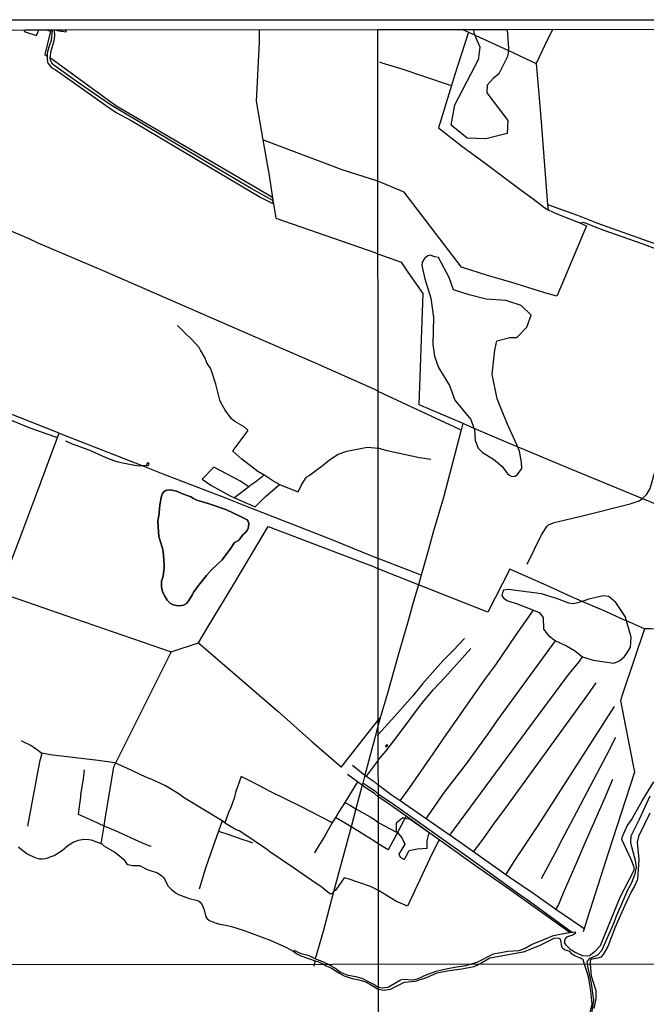
# Model space of a CAD drawing. Units: millimetres. Extents: x 190353 to 192771, y 1674291 to 1677069.
# Drawn here: x 191106 to 191477, y 1676486 to 1677069 of the extents above; entities that cross this region are included whole.
import ezdxf

# ---------------------------------------------------------------- set-up
doc = ezdxf.new("R2010")
doc.units = ezdxf.units.MM
doc.header["$MEASUREMENT"] = 0
for name, color, linetype in [('IMAGEM', 7, 'Continuous'), ('V-ACUDE', 4, 'Continuous'), ('V-ARROIO', 5, 'Continuous'), ('V-BANHADO', 102, 'Continuous'), ('V-BUEIRO', 1, 'Continuous'), ('V-EDIFICACAO', 7, 'Continuous'), ('V-LAGOA', 4, 'Continuous'), ('V-LIMITE', 6, 'Continuous'), ('V-LOTE', 1, 'Continuous'), ('V-REFERENCIA', 64, 'Continuous'), ('V-RIO', 71, 'Continuous'), ('V-TALVEGUE', 71, 'Continuous'), ('V-VALETA', 190, 'Continuous'), ('X-LIMITE_1000', 7, 'Continuous'), ('X-LIMITE_5000', 7, 'Continuous')]:
    doc.layers.add(name, color=color, linetype=linetype)
picture_1 = doc.add_image_def('image1.jpg', size_in_pixel=(4028, 4629))

# ---------------------------------------------------------------- blocks, each defined once
blk = doc.blocks.new('305')
at = {"color": 0, "linetype": 'ByBlock', "lineweight": -2, "const_width": 0.05}
blk.add_lwpolyline([(0.73, 0.39, 0.60863), (-0.73, 0.38)], format="xyb", dxfattribs=at)

msp = doc.modelspace()

# ---------------------------------------------------------------- linework, layer by layer
at = {"layer": 'V-ACUDE'}
for points in [[(191191.93, 1676727.57), (191193.38, 1676725.22), (191195.25, 1676723.22), (191196.9, 1676722.47), (191198.79, 1676722.01), (191200.66, 1676721.9), (191202.96, 1676722.27), (191204.71, 1676723.2), (191205.98, 1676724.8), (191208.15, 1676728.2), (191208.98, 1676729.88), (191212.6, 1676734.86), (191216.55, 1676739.84), (191219.49, 1676743.12), (191225.82, 1676749.14), (191231.05, 1676756.06), (191232.78, 1676758.8), (191233.27, 1676759.28), (191234.44, 1676759.94), (191234.44, 1676759.94), (191235.73, 1676760.69), (191238.38, 1676764.05), (191238.8, 1676764.42), (191238.8, 1676764.42), (191239.52, 1676765.05), (191240.49, 1676766.22), (191241.24, 1676767.59), (191241.55, 1676768.95), (191241.66, 1676770.73), (191241.05, 1676772.3), (191240.7, 1676772.73), (191239.62, 1676773.4), (191237.07, 1676774.63), (191237.07, 1676774.63), (191228.14, 1676778.89), (191217.61, 1676782.52), (191210.89, 1676784.57), (191208.86, 1676785.48), (191207.31, 1676786.41), (191202.98, 1676787.98), (191198.78, 1676789.86), (191197.15, 1676790.3), (191195.02, 1676790.53), (191193.37, 1676790.49), (191192.48, 1676790.22), (191191.4, 1676789.39), (191190.62, 1676788.35), (191190.01, 1676786.75), (191188.98, 1676781.77), (191188.54, 1676776.95), (191188.54, 1676776.95), (191188.53, 1676776.86), (191187.73, 1676771.87), (191188.1, 1676765.84), (191188.47, 1676763.02), (191190.37, 1676756.52), (191190.66, 1676755.07), (191191.09, 1676752.07), (191191.49, 1676745.91), (191191.48, 1676744.34), (191190.9, 1676739.48), (191190.02, 1676736.35), (191189.92, 1676733.07), (191190.6, 1676730.22), (191191.93, 1676727.57)], [(191237.07, 1676774.63), (191239.62, 1676773.4), (191240.7, 1676772.73), (191241.05, 1676772.3), (191241.66, 1676770.73), (191241.55, 1676768.95), (191241.24, 1676767.59), (191240.49, 1676766.22), (191239.52, 1676765.05), (191238.8, 1676764.42), (191238.38, 1676764.05), (191235.73, 1676760.69), (191234.44, 1676759.94), (191233.27, 1676759.28), (191232.78, 1676758.8), (191231.05, 1676756.06), (191225.82, 1676749.14), (191219.49, 1676743.12), (191216.55, 1676739.84), (191212.6, 1676734.86), (191208.98, 1676729.88), (191208.15, 1676728.2), (191205.98, 1676724.8), (191204.71, 1676723.2), (191202.96, 1676722.27), (191200.66, 1676721.9), (191198.79, 1676722.01), (191196.9, 1676722.47), (191195.25, 1676723.22), (191193.38, 1676725.22), (191191.93, 1676727.57), (191190.6, 1676730.22), (191189.92, 1676733.07), (191190.02, 1676736.35), (191190.9, 1676739.48), (191191.48, 1676744.34), (191191.49, 1676745.91), (191191.09, 1676752.07), (191190.66, 1676755.07), (191190.37, 1676756.52), (191188.47, 1676763.02), (191188.1, 1676765.84), (191187.73, 1676771.87), (191188.53, 1676776.86), (191188.54, 1676776.95), (191188.98, 1676781.77), (191190.01, 1676786.75), (191190.62, 1676788.35), (191191.4, 1676789.39), (191192.48, 1676790.22), (191193.37, 1676790.49), (191195.02, 1676790.53), (191197.15, 1676790.3), (191198.78, 1676789.86), (191202.98, 1676787.98), (191207.31, 1676786.41), (191208.86, 1676785.48), (191210.89, 1676784.57), (191217.61, 1676782.52), (191228.14, 1676778.89)]]:
    msp.add_lwpolyline(points, close=True, dxfattribs=at)
at = {"layer": 'V-ARROIO'}
for points in [[(191432.77, 1676528.31), (191433.45, 1676528.41), (191435.05, 1676528.56), (191435.27, 1676527.65), (191433.98, 1676526.74), (191429.88, 1676525.45), (191429.05, 1676524.46), (191428.52, 1676522.26), (191429.35, 1676520.97), (191432.08, 1676518.31), (191434.97, 1676516.41), (191439.64, 1676514.21), (191443.51, 1676514.51), (191446.89, 1676517.09), (191450, 1676520.35), (191461.78, 1676549.12), (191469.64, 1676564.37), (191470.02, 1676565.58), (191470.02, 1676566.95), (191468.2, 1676571.43), (191462.77, 1676583.19), (191463.04, 1676585.09), (191465.77, 1676591.39), (191468.5, 1676594.88), (191474.76, 1676606.11), (191481.71, 1676617.49)], [(191479.22, 1676598.92), (191472.5, 1676585.04), (191471.82, 1676581.62), (191472.69, 1676571.45), (191472.05, 1676559.61), (191470.15, 1676555.66), (191468.14, 1676552.17), (191464.19, 1676543.67), (191458.68, 1676531.22), (191454.39, 1676519.76), (191451.54, 1676515.13), (191450.25, 1676513.61), (191448.43, 1676513.01), (191444.98, 1676512.4), (191443.99, 1676511.79), (191443.84, 1676509.33), (191444.46, 1676502.49), (191447.26, 1676493.76), (191447.19, 1676489.01), (191446.12, 1676483.16)], [(191373.05, 1676509.28), (191377.46, 1676510.8), (191386.57, 1676515.5), (191395.11, 1676517.02), (191401.91, 1676517.55), (191405.32, 1676518.77), (191409.23, 1676520.97), (191416.44, 1676524.08), (191422.1, 1676526.28), (191430.3, 1676527.95), (191431.73, 1676528.16)], [(191440.5, 1676509.33), (191439.81, 1676511.94), (191438.52, 1676512.78), (191434.84, 1676514.37), (191433.17, 1676515.36), (191431.8, 1676516.88), (191428.65, 1676517.86), (191427.43, 1676518.77), (191427.05, 1676519.99), (191426.6, 1676523.18), (191426.29, 1676524.09), (191425.46, 1676524.62), (191422.8, 1676524.69), (191413.65, 1676520.14), (191404.27, 1676516.57), (191387.79, 1676513.61), (191384.49, 1676512.85), (191379.18, 1676509.84), (191378.23, 1676509.3)], [(191431.73, 1676528.16), (191432.77, 1676528.31)], [(191280.99, 1676512.55), (191277.43, 1676514.38), (191272.69, 1676515.59), (191268.58, 1676517.37), (191268.25, 1676517.04), (191268.28, 1676516.96)], [(191268.28, 1676516.96), (191268.42, 1676516.61), (191270.95, 1676515.03), (191272.48, 1676514.33), (191281.01, 1676511.42)], [(191288.89, 1676509.22), (191284.25, 1676511.41), (191281.78, 1676512.15), (191280.99, 1676512.55)], [(191281.01, 1676511.42), (191282.62, 1676510.87), (191286.24, 1676509.21)], [(191286.25, 1676509.21), (191287.15, 1676508.54), (191290.76, 1676506.93), (191294.96, 1676504.23), (191298.26, 1676502.43), (191302.93, 1676500.78), (191306.83, 1676499.99), (191310.51, 1676499), (191313.86, 1676497.33), (191317.83, 1676494.74), (191318.48, 1676494.37)], [(191318.48, 1676495.69), (191317.38, 1676496.08), (191315.72, 1676497.37), (191313.47, 1676498.58), (191308.84, 1676500.8), (191305.16, 1676501.83), (191300.61, 1676502.58), (191297.49, 1676503.78), (191295.83, 1676504.7), (191292.7, 1676506.98), (191290.82, 1676507.94), (191288.9, 1676509.22)], [(191378.23, 1676509.3), (191377.18, 1676508.83), (191375.01, 1676507.86), (191367.85, 1676506.31), (191360.37, 1676505.35), (191353.12, 1676503.93), (191346.74, 1676501.28), (191340.04, 1676499.04), (191333.66, 1676498.4), (191325.38, 1676494.33), (191321.93, 1676493.78), (191318.48, 1676494.37)], [(191318.48, 1676495.69), (191321.11, 1676495.28), (191324.29, 1676495.74), (191331.61, 1676500.04), (191333.28, 1676500.45), (191338.66, 1676500.13), (191342.02, 1676500.82), (191346.85, 1676502.97), (191352.64, 1676505.12), (191358.66, 1676506.58), (191364.68, 1676507.72), (191370.24, 1676508.54), (191373.05, 1676509.28)], [(191443.59, 1676477.35), (191444.14, 1676481.58), (191445.08, 1676485.56), (191444.33, 1676493.65), (191442.84, 1676501.79), (191440.5, 1676509.33)]]:
    msp.add_lwpolyline(points, dxfattribs=at)
at = {"layer": 'V-BANHADO'}
msp.add_lwpolyline([(191394.67, 1677063.57), (191395.63, 1677052.3), (191395.47, 1677051.03), (191395.02, 1677047.59), (191389.85, 1677037.27), (191386.51, 1677034.39), (191382.87, 1677030.59), (191382.79, 1677026.04), (191395.1, 1677009.5), (191394.79, 1677001.91), (191382.11, 1676998.72), (191371.02, 1676999.18), (191361.6, 1677006.77), (191363.8, 1677018.91), (191377.93, 1677046.23), (191377.95, 1677046.71), (191378.7, 1677053), (191376.42, 1677058.47), (191375.1, 1677061.48), (191374.91, 1677063.55), (191374.91, 1677063.55)], dxfattribs=at)
for points in [[(191360.51, 1676852.55), (191363.77, 1676843.75), (191373.22, 1676832.29), (191375.03, 1676827.23), (191375.03, 1676827.23), (191375.31, 1676826.45), (191375.84, 1676819.77), (191377.47, 1676815.37), (191380.21, 1676812.79), (191386.74, 1676808.84), (191391.49, 1676804.59), (191395.28, 1676799.73), (191397.44, 1676798.44), (191399.57, 1676798.74), (191400.79, 1676799.73), (191403.44, 1676803.22), (191403.25, 1676807.09), (191401.96, 1676813.54), (191401.47, 1676814.97), (191401.07, 1676816.18), (191401.07, 1676816.18), (191400.71, 1676816.97), (191394.75, 1676830), (191388.87, 1676844.5), (191385.87, 1676859.22), (191387.43, 1676873.34), (191388.53, 1676878.88), (191396.35, 1676880.85), (191400.49, 1676880.93), (191406.34, 1676887), (191408.88, 1676894.13), (191403.11, 1676899.98), (191393.88, 1676902.79), (191382.38, 1676903.7), (191372.32, 1676906.2), (191362.94, 1676909.24), (191360.4, 1676916.45), (191354.13, 1676928.29), (191351.93, 1676928.67), (191349.12, 1676929.65), (191347.72, 1676929.35), (191345.74, 1676927.83), (191344.37, 1676925.55), (191344.15, 1676923.58), (191346.04, 1676915.76), (191349.49, 1676904.3), (191351.2, 1676892.69), (191350.78, 1676876.83), (191351.75, 1676869.78), (191354.05, 1676863.18), (191360.51, 1676852.55)], [(191375.03, 1676827.23), (191375.31, 1676826.45), (191375.84, 1676819.77), (191377.47, 1676815.37), (191380.21, 1676812.79), (191386.74, 1676808.84), (191391.49, 1676804.59), (191395.28, 1676799.73), (191397.44, 1676798.44), (191399.57, 1676798.74), (191400.79, 1676799.73), (191403.44, 1676803.22), (191403.25, 1676807.09), (191401.96, 1676813.54), (191401.47, 1676814.97), (191401.07, 1676816.18), (191400.71, 1676816.97), (191394.75, 1676830), (191388.87, 1676844.5), (191385.87, 1676859.22), (191387.43, 1676873.34), (191388.53, 1676878.88), (191396.35, 1676880.85), (191400.49, 1676880.93), (191406.34, 1676887), (191408.88, 1676894.13), (191403.11, 1676899.98), (191393.88, 1676902.79), (191382.38, 1676903.7), (191372.32, 1676906.2), (191362.94, 1676909.24), (191360.4, 1676916.45), (191354.13, 1676928.29), (191351.93, 1676928.67), (191349.12, 1676929.65), (191347.72, 1676929.35), (191345.74, 1676927.83), (191344.37, 1676925.55), (191344.15, 1676923.58), (191346.04, 1676915.76), (191349.49, 1676904.3), (191351.2, 1676892.69), (191350.78, 1676876.83), (191351.75, 1676869.78), (191354.05, 1676863.18), (191360.51, 1676852.55), (191363.77, 1676843.75), (191373.22, 1676832.29)], [(191439.39, 1676691.65), (191445.73, 1676689.53), (191457.99, 1676687.78), (191461.37, 1676689.22), (191464.18, 1676691.73), (191464.68, 1676692.42), (191466.02, 1676694.25), (191466.02, 1676694.25), (191466.12, 1676694.42), (191467.75, 1676697.29), (191468.13, 1676703.29), (191465.42, 1676712.88), (191465.42, 1676712.88), (191464.68, 1676715.51), (191459.17, 1676723.71), (191454.92, 1676727.27), (191451.62, 1676727.8), (191443.19, 1676725.83), (191439.22, 1676724.47), (191439.22, 1676724.47), (191436.55, 1676723.55), (191434.12, 1676723.1), (191431.27, 1676723.33), (191424.06, 1676726.14), (191414.99, 1676728.87), (191395.55, 1676731.45), (191392.55, 1676731.07), (191391.94, 1676729.63), (191391.64, 1676728.03), (191392.4, 1676726.74), (191394.6, 1676725.08), (191401.36, 1676722.87), (191410.35, 1676719.22), (191410.35, 1676719.22), (191413.7, 1676717.86), (191415.98, 1676714.9), (191416.36, 1676708), (191419.28, 1676704.28), (191423.36, 1676701.08), (191423.36, 1676701.08), (191429.84, 1676698.13), (191434.66, 1676695.25), (191439.39, 1676691.65)], [(191465.42, 1676712.88), (191464.68, 1676715.51), (191459.17, 1676723.71), (191454.92, 1676727.27), (191451.62, 1676727.8), (191443.19, 1676725.83), (191439.22, 1676724.47), (191436.55, 1676723.55), (191434.12, 1676723.1), (191431.27, 1676723.33), (191424.06, 1676726.14), (191414.99, 1676728.87), (191395.55, 1676731.45), (191392.55, 1676731.07), (191391.94, 1676729.63), (191391.64, 1676728.03), (191392.4, 1676726.74), (191394.6, 1676725.08), (191401.36, 1676722.87), (191410.35, 1676719.22), (191413.7, 1676717.86), (191415.98, 1676714.9), (191416.36, 1676708), (191419.28, 1676704.28), (191423.36, 1676701.08), (191429.84, 1676698.13), (191434.66, 1676695.25), (191439.39, 1676691.65), (191445.73, 1676689.53), (191457.99, 1676687.78), (191461.37, 1676689.22), (191464.18, 1676691.73), (191464.68, 1676692.42), (191466.02, 1676694.25), (191466.12, 1676694.42), (191467.75, 1676697.29), (191468.13, 1676703.29)], [(191334.07, 1676580.49), (191330.62, 1676574.49), (191331.45, 1676572.75), (191332.65, 1676572.08), (191333.85, 1676571.42), (191333.85, 1676571.42), (191334.45, 1676572.53), (191336.68, 1676576.69), (191341.7, 1676577.68), (191347.36, 1676578.14), (191347.43, 1676582.54), (191348.5, 1676587.17), (191337.26, 1676595.14), (191334.19, 1676595.78), (191334.19, 1676595.78), (191332.89, 1676596.05), (191329.02, 1676592.94), (191328.91, 1676588.31), (191329.77, 1676587.34), (191329.77, 1676587.34), (191332.4, 1676584.36), (191334.07, 1676580.49)], [(191334.19, 1676595.78), (191332.89, 1676596.05), (191329.02, 1676592.94), (191328.91, 1676588.31), (191329.77, 1676587.34), (191332.4, 1676584.36), (191334.07, 1676580.49), (191330.62, 1676574.49), (191331.45, 1676572.75), (191332.65, 1676572.08), (191333.85, 1676571.42), (191334.45, 1676572.53), (191336.68, 1676576.69), (191341.7, 1676577.68), (191347.36, 1676578.14), (191347.43, 1676582.54), (191348.5, 1676587.17), (191337.26, 1676595.14)]]:
    msp.add_lwpolyline(points, close=True, dxfattribs=at)
at = {"layer": 'V-EDIFICACAO'}
for points in [[(191109.04, 1677063.34), (191108.68, 1677062.35), (191108.68, 1677062.35), (191115.87, 1677060), (191117.34, 1677063.35)], [(191128.07, 1677063.35), (191127.97, 1677062.88), (191133.51, 1677062.06), (191133.57, 1677062.42), (191133.69, 1677063.36)]]:
    msp.add_lwpolyline(points, dxfattribs=at)
msp.add_lwpolyline([(191323.41, 1676639.64), (191322.59, 1676638.7), (191323.15, 1676638.15), (191324.05, 1676639.04), (191323.41, 1676639.64)], close=True, dxfattribs=at)
at = {"layer": 'V-LAGOA'}
msp.add_lwpolyline([(191180.84, 1676805.03), (191180.8, 1676804.96), (191181.53, 1676804.86), (191182.44, 1676805.28), (191182.61, 1676805.93), (191182.32, 1676806.44), (191182.32, 1676806.44), (191181.79, 1676806.71), (191180.84, 1676805.03)], close=True, dxfattribs=at)
at = {"layer": 'V-LIMITE'}
msp.add_lwpolyline([(191444.48, 1676477.56), (191446.01, 1676488.01), (191444.74, 1676497.94), (191442.69, 1676507.12), (191442.18, 1676511.19), (191443.72, 1676512.98), (191448.31, 1676514.76), (191450.86, 1676517.56), (191458.08, 1676534.05), (191459.28, 1676537.35), (191462.6, 1676545.09), (191466.23, 1676553.4), (191468.63, 1676557.88), (191470.62, 1676562.85), (191471.3, 1676566.91), (191470.71, 1676570.74), (191468.85, 1676578.1), (191467.97, 1676581.44), (191468.3, 1676585.54), (191473.19, 1676595.29), (191479.42, 1676609.09)], dxfattribs=at)
at = {"layer": 'V-LOTE'}
for points in [[(191124.18, 1677062.52), (191120.8, 1677048.62), (191122.14, 1677047.64)], [(191121.32, 1677063.35), (191122.34, 1677063.06)], [(191122.34, 1677063.06), (191124.14, 1677062.53)], [(191247.85, 1677063.45), (191247.82, 1677055.82), (191246.08, 1677020.98), (191250.02, 1676998.19)], [(191247.85, 1677063.45), (191247.85, 1677063.45)], [(191371.77, 1677061.94), (191363.52, 1677036.34), (191361.67, 1677030.27)], [(191368.21, 1677063.55), (191373.63, 1677061.1)], [(191373.63, 1677061.1), (191395.47, 1677051.03)], [(191421.57, 1677063.59), (191416.8, 1677053.77), (191412.01, 1677043.4)], [(191418.72, 1676959.84), (191419.8, 1676959.44), (191436.37, 1676953.37), (191448.25, 1676948.74), (191483.89, 1676935.99), (191499.91, 1676929.92), (191502.64, 1676931.28), (191504.92, 1676944.41), (191508.07, 1676960.27), (191512.25, 1676984.26), (191505.53, 1677001.48), (191509.94, 1677008.84), (191517.12, 1677021.74), (191518.75, 1677025), (191526.76, 1677052.17), (191529.71, 1677062.67), (191529.99, 1677063.68)], [(191395.47, 1677051.03), (191412.01, 1677043.4)], [(191254.68, 1676964.44), (191162.94, 1677018.23), (191124.11, 1677046.45)], [(191412.01, 1677043.4), (191414.53, 1677013.8), (191415.59, 1676998.32), (191418.72, 1676959.84)], [(191361.67, 1677030.27), (191354.04, 1677005.27), (191367.66, 1676994.65), (191381.78, 1676984.25), (191403.02, 1676968.2), (191410.1, 1676963.08), (191417.03, 1676957.73), (191418.98, 1676956.59)], [(191251.03, 1676997.81), (191250.02, 1676998.19)], [(191250.02, 1676998.19), (191253.69, 1676976.98), (191255.73, 1676963.82)], [(191318.11, 1676973.58), (191297.09, 1676980.29), (191251.03, 1676997.81)], [(191438.24, 1676948.65), (191441.72, 1676947.07), (191427.21, 1676912.42), (191424.12, 1676905.36), (191417.15, 1676907.33), (191396.86, 1676913.69), (191383.68, 1676917.49), (191367.6, 1676922.54), (191333.73, 1676967.06), (191318.11, 1676973.58)], [(191156.34, 1676920.04), (191116.91, 1676936.95), (191111.62, 1676939.39), (191080.81, 1676952.39), (191056.51, 1676963.1)], [(191255.73, 1676963.82), (191254.68, 1676964.44)], [(191255.73, 1676963.82), (191257.61, 1676951.74), (191316.29, 1676931.33)], [(191418.72, 1676959.84), (191418.98, 1676956.59)], [(191418.98, 1676956.59), (191419.1, 1676956.52), (191424.19, 1676954.28), (191437.71, 1676948.89), (191438.24, 1676948.65)], [(191316.29, 1676931.33), (191318.14, 1676930.51)], [(191318.14, 1676930.51), (191331.91, 1676925.53), (191335.84, 1676919.65), (191344.72, 1676907.09), (191344.05, 1676885.27), (191343.12, 1676863.15), (191342.49, 1676841.28), (191368.51, 1676830.05)], [(191318.21, 1676849.03), (191316.31, 1676850.03), (191279.44, 1676866.43), (191241.07, 1676883), (191156.34, 1676920.04)], [(191129.28, 1676824.19), (191088.74, 1676840.21), (191045.92, 1676857.44), (191042.04, 1676858.92)], [(191318.21, 1676849.03), (191366.46, 1676826.66), (191367.5, 1676826.18)], [(191368.51, 1676830.05), (191367.5, 1676826.18)], [(191368.51, 1676830.05), (191375.03, 1676827.23)], [(191375.03, 1676827.23), (191384.23, 1676823.26), (191400.12, 1676816.58), (191401.07, 1676816.18)], [(191107.79, 1676766.5), (191116.17, 1676788.6), (191128.3, 1676821.54)], [(191128.3, 1676821.54), (191129.28, 1676824.19)], [(191129.28, 1676824.19), (191178.91, 1676804.76)], [(191367.5, 1676826.18), (191356.94, 1676785.98), (191350.98, 1676765.56), (191348.19, 1676755.16), (191343.85, 1676740.03)], [(191401.07, 1676816.18), (191402.12, 1676815.74), (191432.2, 1676803.1), (191474.91, 1676785.5)], [(191178.91, 1676804.76), (191180.79, 1676804.02), (191190.74, 1676800.18)], [(191190.74, 1676800.18), (191227.82, 1676785.86), (191241.78, 1676780.36)], [(191474.91, 1676785.5), (191485.5, 1676781.14), (191522.67, 1676766.72), (191532.46, 1676762.84)], [(191241.78, 1676780.36), (191288.21, 1676762.08), (191318.28, 1676749.96)], [(191217.05, 1676708.64), (191232.19, 1676733.69), (191253.15, 1676768.87), (191309.24, 1676747.48), (191315.47, 1676745.06), (191318.29, 1676743.72)], [(191086.8, 1676738.82), (191096.41, 1676736.3), (191107.79, 1676766.5)], [(191532.46, 1676762.84), (191520.88, 1676730.85), (191514.8, 1676714.8), (191495.38, 1676707.78), (191480.09, 1676708.27), (191476.07, 1676708.27)], [(191342.82, 1676740.43), (191318.28, 1676749.96)], [(191342.21, 1676734.32), (191318.29, 1676743.72)], [(191439.22, 1676724.47), (191431.14, 1676727.93), (191419.94, 1676733.17), (191396.23, 1676743.5), (191383.35, 1676718.16), (191342.21, 1676734.32)], [(191343.85, 1676740.03), (191342.21, 1676734.32)], [(191343.85, 1676740.03), (191342.82, 1676740.43)], [(191342.21, 1676734.32), (191342.19, 1676734.25), (191339.06, 1676723.78), (191336.12, 1676712.97), (191329.82, 1676691.27), (191323.67, 1676669.27), (191319.6, 1676655.48)], [(191084.64, 1676732.83), (191138.41, 1676714.35)], [(191465.42, 1676712.88), (191464.66, 1676713.21), (191453.54, 1676718.33), (191439.22, 1676724.47)], [(191138.41, 1676714.35), (191195.74, 1676694.59)], [(191476.07, 1676708.27), (191476.05, 1676708.27), (191465.42, 1676712.88)], [(191211.93, 1676699.98), (191217.05, 1676708.64)], [(191476.07, 1676708.27), (191463.18, 1676669.99), (191461.91, 1676665.7), (191464.58, 1676651.33), (191470.22, 1676623.3), (191454.6, 1676575.1), (191442.12, 1676536.22), (191440.31, 1676530.27)], [(191195.74, 1676694.59), (191211.93, 1676699.98)], [(191211.93, 1676699.98), (191259.02, 1676659.2), (191278.97, 1676641.45), (191296.32, 1676626.3), (191296.55, 1676626.34), (191317.5, 1676653.06), (191318.36, 1676654.05)], [(191195.74, 1676694.59), (191162.78, 1676628.52)], [(191318.36, 1676651.29), (191316.44, 1676643.5), (191310.5, 1676621.39)], [(191318.36, 1676654.05), (191319.6, 1676655.48)], [(191319.6, 1676655.48), (191318.36, 1676651.29)], [(191162.78, 1676628.52), (191161.59, 1676626.14), (191156.57, 1676596.71), (191155.72, 1676591.41)], [(191309.24, 1676616.69), (191308.92, 1676615.49)], [(191310.5, 1676621.39), (191309.24, 1676616.69)], [(191318.39, 1676610.24), (191317.02, 1676611.62), (191309.24, 1676616.69)], [(191308.92, 1676615.49), (191305.18, 1676601.56)], [(191432.77, 1676528.31), (191405.83, 1676548.12), (191402.33, 1676550.49), (191371.42, 1676572.89), (191327.32, 1676604.08), (191318.39, 1676610.24)], [(191305.18, 1676601.56), (191302.29, 1676590.82)], [(191155.72, 1676591.41), (191154.21, 1676581.94)], [(191302.29, 1676590.82), (191291.91, 1676552.16)], [(191154.21, 1676581.94), (191154.03, 1676580.84)], [(191291.91, 1676552.16), (191285.64, 1676528.81), (191280.99, 1676512.55)], [(191440.31, 1676530.27), (191439.75, 1676528.44)], [(191281.01, 1676511.42), (191280.48, 1676509.21)], [(191280.48, 1676509.21), (191280.22, 1676508.12)]]:
    msp.add_lwpolyline(points, dxfattribs=at)
at = {"layer": 'V-REFERENCIA'}
for points in [[(191125.2, 1677063.35), (191125.2, 1677063.36), (191125.2, 1677063.35), (191124.51, 1677057.08), (191123.14, 1677053.02), (191122.43, 1677050.29), (191122.21, 1677049.04), (191122.13, 1677046.43), (191122.47, 1677044.26), (191122.83, 1677043.29), (191124.34, 1677041.44), (191125.46, 1677040.52), (191126.88, 1677039.75), (191137.1, 1677032.69), (191156.78, 1677018.73), (191163.19, 1677014.35), (191171.97, 1677009.5), (191188.01, 1677000.13), (191223.49, 1676978.91), (191248.84, 1676963.99), (191256.27, 1676960.15), (191256.13, 1676961.06)], [(191255.97, 1676962.11), (191243.14, 1676969.24), (191230.99, 1676976.37), (191159.67, 1677018.84), (191140.83, 1677031.83), (191126.25, 1677042.36), (191125.5, 1677043.02), (191124.8, 1677044.09), (191124.25, 1677045.42), (191124.09, 1677046.57), (191124.69, 1677050.84), (191126.39, 1677056.89), (191126.82, 1677059.83), (191126.63, 1677063.34)], [(191256.13, 1676961.06), (191255.97, 1676962.11)]]:
    msp.add_lwpolyline(points, dxfattribs=at)
at = {"layer": 'V-RIO'}
for points in [[(191286.24, 1676509.21), (191286.25, 1676509.21)], [(191288.9, 1676509.22), (191288.89, 1676509.22)]]:
    msp.add_lwpolyline(points, dxfattribs=at)
at = {"layer": 'V-TALVEGUE'}
for points in [[(191105.23, 1676578.93), (191106.84, 1676577.55), (191110.44, 1676574.88), (191114.84, 1676572.61), (191117.4, 1676571.78), (191119.45, 1676571.77), (191121.29, 1676572.09), (191126.28, 1676573.72), (191131.26, 1676576.87), (191134.49, 1676579.67), (191137.65, 1676581.78), (191140.78, 1676582.88), (191143.85, 1676583.56), (191146.86, 1676583.35), (191148.33, 1676583.02), (191154.03, 1676580.84)], [(191154.03, 1676580.84), (191154.6, 1676580.62), (191155.86, 1676579.6), (191162.36, 1676575.83), (191165.13, 1676573.67), (191167.55, 1676571.47), (191169.29, 1676569.14), (191170.11, 1676568.54), (191172.8, 1676567.86), (191174.93, 1676567.94), (191176.87, 1676567.79), (191177.72, 1676567.55), (191181.49, 1676565.46), (191187.5, 1676563.47), (191190.23, 1676561.65), (191191.12, 1676560.69), (191191.93, 1676559.64), (191193.74, 1676555.87), (191195.81, 1676553.64), (191198.57, 1676551.52), (191200.04, 1676550.58), (191206.28, 1676548.3), (191211.3, 1676547.13), (191212.05, 1676546.78), (191212.88, 1676546.1), (191214.06, 1676544.57)], [(191214.06, 1676544.57), (191215.23, 1676541.56), (191216.28, 1676537.43), (191217, 1676536.28), (191218.46, 1676535.28), (191222.35, 1676533.77), (191224.5, 1676533.11), (191228.03, 1676532.53), (191231.49, 1676531.73), (191238.36, 1676529.62), (191254.24, 1676523.53), (191263.53, 1676519.37), (191268.28, 1676516.96)]]:
    msp.add_lwpolyline(points, dxfattribs=at)
at = {"layer": 'V-VALETA'}
for points in [[(191361.67, 1677030.27), (191360.64, 1677030.61), (191332.47, 1677039.94), (191320.66, 1677043.55), (191319.31, 1677044.08)], [(191497.74, 1676927.78), (191474.74, 1676936.38), (191451.54, 1676944.54), (191445.52, 1676946.85), (191440.24, 1676949.11), (191438.24, 1676948.65)], [(191213.15, 1676873.35), (191212.19, 1676875.06), (191207.49, 1676880.1), (191204.11, 1676883.3), (191199.39, 1676888.12)], [(191250.73, 1676799.36), (191247.12, 1676801.51), (191237.52, 1676808.71), (191232.29, 1676813.45), (191232.35, 1676813.85), (191237.24, 1676820.2), (191239.29, 1676823.24), (191241.1, 1676825.54), (191241.14, 1676825.98), (191238.98, 1676827.91), (191233.35, 1676831.19), (191231.42, 1676832.75), (191227.76, 1676837.77), (191225.33, 1676842.02), (191224.58, 1676843.72), (191222.21, 1676853.35), (191219.61, 1676861.24), (191218.96, 1676862.81), (191217.11, 1676865.45), (191215.57, 1676869.04), (191213.15, 1676873.35)], [(191126.85, 1676822.05), (191111.53, 1676827.45), (191082.01, 1676839.6), (191078.76, 1676841.15), (191061.72, 1676848.13), (191049.93, 1676853.27), (191041.38, 1676856.8), (191040.79, 1676856.99)], [(191128, 1676821.61), (191126.85, 1676822.05)], [(191474.91, 1676785.5), (191477.49, 1676788.05), (191479.37, 1676791.35), (191482.73, 1676803.19), (191485.41, 1676814.16), (191487.6, 1676824.24)], [(191178.91, 1676804.76), (191176.74, 1676804.66), (191174.1, 1676804.96), (191166.84, 1676806.39), (191163.67, 1676807.25), (191158.57, 1676808.92), (191147.09, 1676814.04), (191137.3, 1676817.72), (191133.21, 1676819.47)], [(191259.93, 1676793.86), (191270.85, 1676789.41), (191272.77, 1676793.1), (191275.27, 1676797.36), (191276.07, 1676798.31), (191277.51, 1676799.04), (191281.44, 1676802.15), (191285.14, 1676804.78), (191289.58, 1676808.47), (191294.67, 1676811.7), (191299.78, 1676813.59), (191310.73, 1676815.72), (191312.28, 1676815.9), (191318.23, 1676815.22)], [(191349.52, 1676808.53), (191342.83, 1676809.63), (191323.75, 1676813.74), (191318.23, 1676815.22)], [(191180.84, 1676805.03), (191179.41, 1676804.78), (191178.91, 1676804.76)], [(191221, 1676804.07), (191214.06, 1676796.88), (191219.26, 1676793.38), (191230.65, 1676786.99), (191233.21, 1676785.88)], [(191241.68, 1676792.42), (191236.32, 1676795.86), (191221, 1676804.07)], [(191250.73, 1676799.36), (191245.75, 1676795.32), (191242.38, 1676792.98), (191241.68, 1676792.42)], [(191259.93, 1676793.86), (191256.01, 1676795.89), (191251.09, 1676799.15), (191250.73, 1676799.36)], [(191233.21, 1676785.88), (191245.44, 1676780.61), (191250.05, 1676785), (191251.28, 1676786.38), (191259.93, 1676793.86)], [(191241.68, 1676792.42), (191236.56, 1676788.34), (191234.22, 1676786.62)], [(191234.22, 1676786.62), (191233.21, 1676785.88)], [(191406.61, 1676746.5), (191415.13, 1676763.95), (191418.19, 1676768.85), (191419.21, 1676769.76), (191422.53, 1676771.28), (191439.31, 1676775.19), (191467.59, 1676782.36), (191472.92, 1676783.99), (191474.88, 1676785.47), (191474.91, 1676785.5)], [(191331.37, 1676606.18), (191337.03, 1676614.06), (191350.86, 1676633.98), (191356.76, 1676642.78), (191381.6, 1676678.14), (191388.11, 1676686.94), (191400.07, 1676704.7), (191410.35, 1676719.22)], [(191369.41, 1676702.42), (191363.05, 1676695.63), (191356.61, 1676689.22), (191344.61, 1676675.56), (191338.78, 1676668.39), (191326.44, 1676654.35), (191318.36, 1676645.61)], [(191347.98, 1676597.35), (191357.64, 1676611.3), (191370.59, 1676628.08), (191376.68, 1676636.73), (191383.04, 1676645.34), (191389.21, 1676654.22), (191423.36, 1676701.08)], [(191318.38, 1676630.41), (191323.09, 1676635.91), (191330.21, 1676645.13), (191343.91, 1676663.79), (191351.07, 1676672.14), (191358.07, 1676679.58), (191373.28, 1676696.46)], [(191360.76, 1676585.77), (191406.44, 1676647.78), (191430.68, 1676680.42), (191437.12, 1676688.46), (191439.39, 1676691.65)], [(191374.81, 1676575.87), (191379.84, 1676582.63), (191386.96, 1676592.69), (191394, 1676602.1), (191435.53, 1676659.47), (191442.46, 1676669.07), (191447.41, 1676676.24)], [(191393.95, 1676562.38), (191399.36, 1676570.83), (191413.07, 1676591.59), (191458.34, 1676662.1)], [(191318.36, 1676645.61), (191317.68, 1676644.87)], [(191116, 1676636.72), (191112.54, 1676638.95), (191108.41, 1676640.9), (191106.93, 1676641.78)], [(191414.99, 1676560.24), (191423.14, 1676575.18), (191427.3, 1676583.3), (191436.08, 1676599.7), (191440.28, 1676608.01), (191453.59, 1676633.05), (191459.17, 1676643.94)], [(191455.34, 1676640.99), (191455.34, 1676640.99)], [(191119.05, 1676634.45), (191118.73, 1676634.52), (191117.16, 1676635.94), (191116, 1676636.72)], [(191119.05, 1676634.45), (191118.79, 1676633.45)], [(191162.78, 1676628.52), (191162.35, 1676628.71), (191152.44, 1676630.21), (191123.91, 1676633.47), (191119.05, 1676634.45)], [(191118.79, 1676633.45), (191117.76, 1676629.41), (191110.67, 1676591.17)], [(191225.93, 1676594.27), (191203.08, 1676608.28), (191200.81, 1676609.94), (191192.32, 1676615.12), (191185.19, 1676618.43), (191180.63, 1676620.31), (191169.43, 1676625.59), (191162.78, 1676628.52)], [(191318.38, 1676630.4), (191311.15, 1676620.92)], [(191318.38, 1676630.41), (191318.38, 1676630.4)], [(191144.22, 1676624.65), (191143.49, 1676619.18), (191141.94, 1676610.04), (191141.98, 1676608.54), (191140.5, 1676598.26), (191149.42, 1676594.42), (191155.72, 1676591.41)], [(191303.03, 1676627.32), (191310.5, 1676621.39)], [(191290.11, 1676593.68), (191272.9, 1676602.61), (191254.25, 1676611.76), (191244.35, 1676617.03), (191237.23, 1676620.62), (191233.84, 1676611.1), (191233.16, 1676608.44), (191231.86, 1676604.45), (191230.9, 1676601.79), (191229.7, 1676599.21), (191227.5, 1676593.15)], [(191306.06, 1676617.52), (191298.49, 1676605.3)], [(191306.06, 1676617.52), (191300.09, 1676621.76)], [(191308.92, 1676615.49), (191306.06, 1676617.52)], [(191310.5, 1676621.39), (191310.71, 1676621.23), (191311.15, 1676620.92)], [(191311.15, 1676620.92), (191315.91, 1676617.62)], [(191318.39, 1676615.56), (191315.91, 1676617.62)], [(191423.66, 1676541.86), (191424.9, 1676543.86), (191428.1, 1676551.74), (191436.18, 1676570.18), (191440.11, 1676579.59), (191452.55, 1676607.82), (191457.26, 1676619.09)], [(191318.39, 1676608.62), (191316.16, 1676610.54), (191311.31, 1676613.79), (191308.92, 1676615.49)], [(191331.37, 1676606.18), (191326.1, 1676609.84), (191319.51, 1676614.62), (191318.39, 1676615.56)], [(191298.49, 1676605.3), (191295, 1676599.67), (191292.98, 1676596.29)], [(191298.49, 1676605.3), (191301.84, 1676603.5), (191305.18, 1676601.56)], [(191334.9, 1676597.14), (191322.26, 1676606.08), (191318.39, 1676608.62)], [(191346.72, 1676595.52), (191331.37, 1676606.18)], [(191305.18, 1676601.56), (191313.64, 1676596.63), (191316.7, 1676594.71), (191318.4, 1676593.3)], [(191225.93, 1676594.27), (191223.72, 1676588.18)], [(191227.5, 1676593.15), (191225.97, 1676594.25), (191225.93, 1676594.27)], [(191291.91, 1676552.16), (191290.92, 1676551.15), (191290.56, 1676550.98), (191289.7, 1676551.11), (191285.22, 1676554.9), (191278.97, 1676558.94), (191268.78, 1676566.09), (191254.13, 1676576.03), (191252.18, 1676577.53), (191237.48, 1676587.35), (191235.92, 1676588.34), (191234.17, 1676589.1), (191227.95, 1676592.82), (191227.5, 1676593.15)], [(191291.11, 1676593.16), (191289.45, 1676590.38), (191286.34, 1676584.67), (191282.75, 1676579.04), (191280.58, 1676575.29)], [(191291.11, 1676593.16), (191290.11, 1676593.68)], [(191292.98, 1676596.29), (191291.11, 1676593.16)], [(191302.29, 1676590.82), (191292.98, 1676596.29)], [(191329.71, 1676587.23), (191321.84, 1676591.29), (191318.4, 1676593.3)], [(191334.19, 1676595.78), (191329.77, 1676587.34)], [(191334.9, 1676597.14), (191334.19, 1676595.78)], [(191354.43, 1676583.18), (191335.66, 1676596.6), (191334.9, 1676597.14)], [(191346.72, 1676595.52), (191347.98, 1676597.35)], [(191360.76, 1676585.77), (191360.31, 1676586.09), (191346.72, 1676595.52)], [(191155.72, 1676591.41), (191155.84, 1676591.35), (191162.5, 1676588.59), (191178.17, 1676581.5), (191182.81, 1676579.53), (191183.88, 1676579.29)], [(191223.72, 1676588.18), (191219.1, 1676575.45), (191217.7, 1676570.81), (191216.04, 1676566.24), (191212.2, 1676553.93)], [(191223.72, 1676588.18), (191229.9, 1676586.2), (191237.49, 1676583.48), (191241.35, 1676582.35), (191243.87, 1676581.39)], [(191318.41, 1676580.81), (191315.73, 1676582.56), (191310.58, 1676585.57), (191306.26, 1676588.49), (191302.29, 1676590.82)], [(191329.71, 1676587.23), (191329.39, 1676586.62), (191324.17, 1676577.21), (191318.41, 1676580.81)], [(191329.77, 1676587.34), (191329.71, 1676587.23)], [(191354.43, 1676583.18), (191353.92, 1676582.13), (191348.73, 1676571.55), (191335.61, 1676543.67), (191328.87, 1676546.67), (191318.44, 1676553.07)], [(191431.73, 1676528.16), (191430.72, 1676528.88), (191396.2, 1676553.71), (191376.06, 1676567.72), (191354.43, 1676583.18)], [(191374.81, 1676575.87), (191360.76, 1676585.77)], [(191393.95, 1676562.38), (191374.81, 1676575.87)], [(191318.44, 1676553.07), (191313.71, 1676555.5), (191300.52, 1676559.97), (191298.17, 1676560.49), (191293.22, 1676553.49), (191291.91, 1676552.16)], [(191423.66, 1676541.86), (191410.49, 1676551.03), (191395.95, 1676560.97), (191393.95, 1676562.38)], [(191440.31, 1676530.27), (191438.36, 1676531.63), (191423.66, 1676541.86)]]:
    msp.add_lwpolyline(points, dxfattribs=at)
at = {"layer": 'X-LIMITE_1000'}
for p, q in [((191320.22, 1674292.06), (191318.04, 1677063.45)), ((192765.39, 1676510.27), (190353.86, 1676508.43))]:
    msp.add_line(p, q, dxfattribs=at)
at = {"layer": 'X-LIMITE_5000'}
msp.add_lwpolyline([(190835.71, 1677063.12), (191109.36, 1677063.34), (191117.69, 1677063.35), (191125.37, 1677063.36), (191126.98, 1677063.36), (191128.54, 1677063.36), (191133.95, 1677063.36), (191318.04, 1677063.51), (191371.02, 1677063.55), (191394.64, 1677063.57), (191575.22, 1677063.71)], dxfattribs=at)

# ---------------------------------------------------------------- block references
at = {"layer": 'V-BUEIRO'}
for p, rotation in [((191127.22, 1676821.83), 250), ((191133.99, 1676819.4), 73)]:
    msp.add_blockref('305', p, dxfattribs=dict(at, rotation=rotation))

# ---------------------------------------------------------------- referenced raster images: frames only (the image files are external)
at = {"layer": 'IMAGEM'}
image = msp.add_image(picture_1, insert=(190353.71, 1674291.32), size_in_units=(2417.35, 2778.03), dxfattribs=at)
image.dxf.flags = 7

doc.saveas('drawing.dxf')
